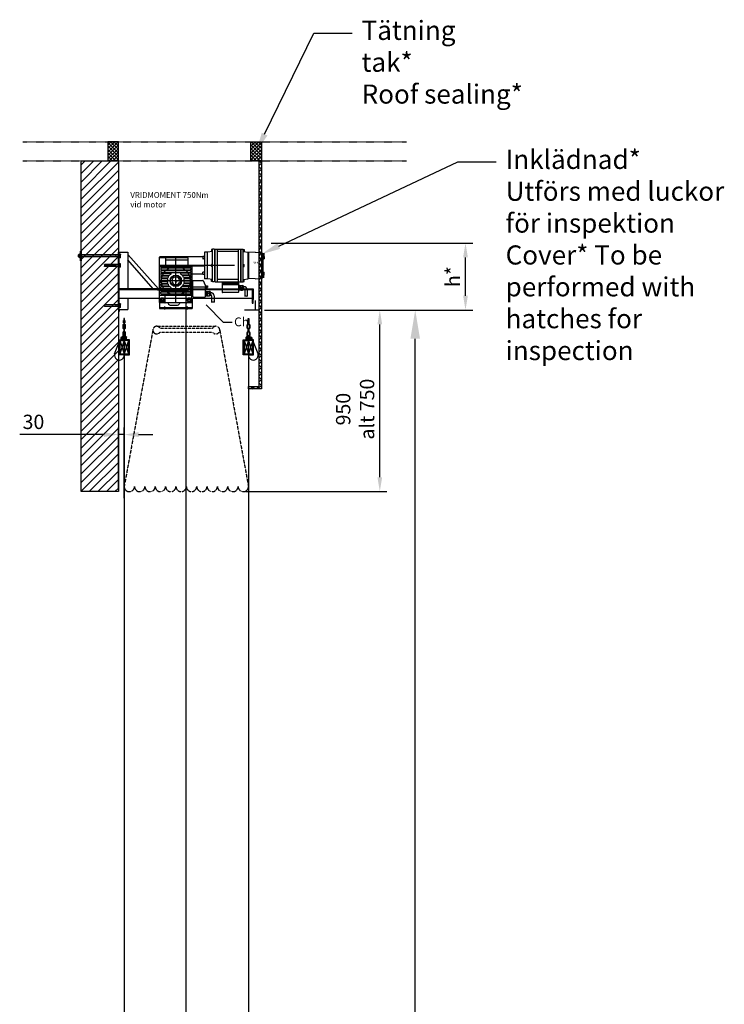
# Model space of a CAD drawing. Units: millimetres. Extents: x -2390 to 48721, y -3791 to 10470.
# Drawn here: x 33612 to 37296, y 4318 to 9469 of the extents above; entities that cross this region are included whole.
import ezdxf
from ezdxf import colors
from ezdxf.entities.mleader import LeaderData, LeaderLine
from ezdxf.math import Vec2, Vec3

# ---------------------------------------------------------------- set-up
doc = ezdxf.new("R2010")
doc.units = ezdxf.units.MM
for name, pattern in [('CENTER2', [28.575, 19.05, -3.175, 3.175, -3.175]), ('DASHDOT', [25.4, 12.7, -6.35, 0, -6.35]), ('DASHED', [19.05, 12.7, -6.35]), ('HIDDEN', [9.525, 6.35, -3.175]), ('HIDDEN2', [4.7625, 3.175, -1.5875])]:
    doc.linetypes.add(name, pattern=pattern)
doc.styles.add('ISO', font='iso.shx', dxfattribs={"bigfont": 'extfont.shx'})
doc.styles.get("Standard").update_dxf_attribs({"font": 'Arial.ttf'})
doc.dimstyles.new('ISO-25', dxfattribs={"dimtxt": 2.5, "dimasz": 2.5, "dimexe": 1.25, "dimexo": 0.625, "dimtad": 1, "dimtxsty": 'Standard', "dimcen": 2.5, "dimadec": 0, "dimazin": 0, "dimtfac": 1, "dimtmove": 0, "dimatfit": 3, "dimfxl": 1, "dimarcsym": 0})

# ---------------------------------------------------------------- blocks, each defined once
blk = doc.blocks.new('motor DMF750-500 sidan')
at = {"color": 5}
for p, q in [((185.9, 163), (185.9, 155)), ((191, 164), (186.9, 164)), ((191, -6), (191, 166)), ((202.5, 166), (191, 166)), ((202.5, 166), (202.5, -6)), ((202.5, 162), (205.5, 162)), ((202.5, 161.5), (205.5, 161.5)), ((202.5, 156.5), (205.5, 156.5)), ((202.5, 156), (205.5, 156)), ((205.5, -6), (205.5, 166)), ((205.5, 166), (339.5, 166)), ((218, -6), (218, 166)), ((327.5, -12.5), (327.5, 166)), ((339.5, -6), (339.5, 166)), ((341.5, 162), (339.5, 162)), ((341.5, 161.5), (339.5, 161.5)), ((341.5, 156.5), (339.5, 156.5)), ((341.5, 156), (339.5, 156)), ((341.5, -6), (341.5, 166)), ((341.5, 166), (353, 166)), ((353, -6), (353, 166)), ((353, 164), (357.1, 164)), ((358.1, 163), (358.1, 155)), ((-85, -114), (-85, 124)), ((142, 126), (-83, 126)), ((-83, 122), (61.5, 122)), ((-54, 120), (-54, 76.6)), ((-52, 110), (61.5, 110)), ((0, -116), (0, 126)), ((63.5, 120), (63.5, 76.6)), ((142, 126.2), (142, 115.2)), ((150, 127.2), (143, 127.2)), ((150, 114.2), (143, 114.2)), ((151, 150), (150, 149)), ((150, 149), (150, 11)), ((165, 150), (151, 150)), ((191, 152.5), (165, 150)), ((165, 10), (165, 150)), ((191, 154), (186.9, 154)), ((191, 153.5), (191, 152.5)), ((205.5, 153), (202.5, 153)), ((327.5, 153), (218, 153)), ((327.5, 153), (307, 153)), ((339.5, 153.5), (341.5, 153.5)), ((353, 154), (357.1, 154)), ((353, 153.5), (353, 152.5)), ((353, 152.5), (379, 150)), ((353, 152.5), (379, 150)), ((379, 10), (379, 150)), ((379, 145), (379.5, 145)), ((415, 149.1), (379.5, 148.5)), ((379.5, 148.5), (379.5, 11.5)), ((415, 149.1), (450, 146.1)), ((450.5, 145.5), (450, 146.1)), ((450.5, 14.5), (450.5, 145.5)), ((450.5, 144), (454, 144)), ((454.5, 143.5), (454, 144)), ((454.5, 144), (454.5, 16.5)), ((454.5, 127.2), (461.5, 127.2)), ((454.5, 114.2), (461.5, 114.2)), ((459.5, 144.2), (459.5, 130.5)), ((462.5, 126.2), (462.5, 115.2)), ((307, 80), (-85, 80)), ((-83, 74.6), (83, 74.6)), ((-79, 66), (-79, 60)), ((-79, 52), (-79, 46)), ((-77, 68), (77, 68)), ((-77, 58), (77, 58)), ((-77, 54), (77, 54)), ((65.5, 82), (148, 82)), ((65.5, 78), (148, 78)), ((79, 66), (79, 60)), ((79, 52), (79, 46)), ((85, 5), (85, 76)), ((185.9, 76), (185.9, 84)), ((191, 85), (186.9, 85)), ((191, 75), (186.9, 75)), ((202.5, 83), (205.5, 83)), ((202.5, 82.5), (205.5, 82.5)), ((202.5, 77.5), (205.5, 77.5)), ((202.5, 77), (205.5, 77)), ((341.5, 83), (339.5, 83)), ((341.5, 82.5), (339.5, 82.5)), ((341.5, 77.5), (339.5, 77.5)), ((341.5, 77), (339.5, 77)), ((353, 85), (357.1, 85)), ((353, 75), (357.1, 75)), ((358.1, 76), (358.1, 84)), ((84, 0), (-85, 0)), ((85, 0), (-85, 0)), ((-79, 38), (-79, 32)), ((-79, 24), (-79, 18)), ((-79, 10), (-79, 4)), ((-77, 44), (77, 44)), ((-77, 40), (-25.9, 40)), ((-77, 30), (-33, 30)), ((-77, 26), (-39.2, 26)), ((-77, 16), (-42.3, 16)), ((-77, 12), (-44.9, 12)), ((-77, 2), (-45.8, 2)), ((23.3, 6), (19.1, 6)), ((23.3, -6), (23.3, 6)), ((77, 40), (25.9, 40)), ((77, 30), (33, 30)), ((77, 26), (39.2, 26)), ((77, 16), (42.3, 16)), ((77, 12), (44.9, 12)), ((77, 2), (45.8, 2)), ((79, 38), (79, 32)), ((79, 24), (79, 18)), ((79, 10), (79, 4)), ((84, -115.7), (84, 5)), ((84, 5), (85, 5)), ((84, 2), (140.7, 2)), ((142, 34), (87, 34)), ((89, -82), (89, 2)), ((142, 33.8), (142, 44.8)), ((142.6, 0.8), (154, -23.7)), ((150, 45.8), (143, 45.8)), ((150, 32.8), (143, 32.8)), ((151, 10), (150, 11)), ((165, 10), (151, 10)), ((191, 7.5), (165, 10)), ((185.9, -3), (185.9, 5)), ((191, 6), (186.9, 6)), ((205.5, 7), (202.5, 7)), ((202.5, 4), (205.5, 4)), ((202.5, 3.5), (205.5, 3.5)), ((327.5, 7), (218, 7)), ((339.5, 6.5), (341.5, 6.5)), ((341.5, 4), (339.5, 4)), ((341.5, 3.5), (339.5, 3.5)), ((353, 7.5), (379, 10)), ((353, 6), (357.1, 6)), ((358.1, -3), (358.1, 5)), ((379, 15), (379.5, 15)), ((415, 10.9), (379.5, 11.5)), ((415, 10.9), (450, 13.9)), ((450.5, 14.5), (450, 13.9)), ((450.5, 16), (454, 16)), ((454.5, 16.5), (454, 16)), ((454.5, 45.8), (461.5, 45.8)), ((454.5, 32.8), (461.5, 32.8)), ((459.5, 15.8), (459.5, 29.5)), ((462.5, 33.8), (462.5, 44.8)), ((-79, -10), (-79, -4)), ((-79, -24), (-79, -18)), ((-79, -38), (-79, -32)), ((-79, -52), (-79, -46)), ((-77, -2), (-45.8, -2)), ((-77, -12), (-44.9, -12)), ((-77, -16), (-42.3, -16)), ((-77, -26), (-39.2, -26)), ((-77, -30), (-33, -30)), ((-77, -40), (-25.9, -40)), ((-77, -44), (77, -44)), ((23.3, -6), (19.1, -6)), ((77, -40), (25.9, -40)), ((77, -30), (33, -30)), ((77, -26), (39.2, -26)), ((77, -16), (42.3, -16)), ((77, -12), (44.9, -12)), ((77, -2), (45.8, -2)), ((79, -10), (79, -4)), ((79, -24), (79, -18)), ((79, -38), (79, -32)), ((79, -52), (79, -46)), ((84, -31), (166, -31)), ((154, -23.7), (154, -27)), ((154, -27), (166, -27)), ((154, -35), (166, -35)), ((154, -35), (154, -84)), ((166, -27), (166, -35)), ((191, -4), (186.9, -4)), ((202.5, -6), (191, -6)), ((202.5, -1.5), (205.5, -1.5)), ((202.5, -2), (205.5, -2)), ((205.5, -6), (218, -6)), ((218, -6), (339.5, -6)), ((242.5, -6), (242.5, -60)), ((327.5, -12.5), (242.5, -12.5)), ((327.5, -19), (242.5, -19)), ((327.5, -21), (242.5, -21)), ((327.5, -12.5), (327.5, -60)), ((327.5, -22.8), (332.5, -22.8)), ((327.5, -30.3), (332.5, -30.3)), ((327.5, -42.3), (332.5, -42.3)), ((327.5, -49.8), (332.5, -49.8)), ((332.5, -22.8), (332.5, -49.8)), ((332.5, -26.3), (337.5, -26.3)), ((332.5, -26.8), (337.5, -26.8)), ((332.5, -45.8), (337.5, -45.8)), ((332.5, -46.3), (337.5, -46.3)), ((337.5, -24.3), (337.5, -48.3)), ((337.5, -24.3), (349.5, -24.3)), ((347.5, -36.3), (337.5, -36.3)), ((337.5, -48.3), (349.5, -48.3)), ((341.5, -1.5), (339.5, -1.5)), ((341.5, -2), (339.5, -2)), ((341.5, -6), (353, -6)), ((347.5, -24.3), (347.5, -48.3)), ((353, -4), (357.1, -4)), ((354.5, -29.3), (354.5, -43.3)), ((354.5, -30), (355.5, -30)), ((354.5, -42.5), (355.5, -42.5)), ((361, -48), (361, -80.3)), ((373.5, -48), (373.5, -80.3)), ((-86, -97), (-86, -115)), ((83, -76.6), (-83, -76.6)), ((-81, -100), (-59, -100)), ((-79, -66), (-79, -60)), ((-77, -54), (77, -54)), ((-77, -58), (77, -58)), ((-77, -68), (77, -68)), ((-55, -114), (-55, -78.6)), ((55, -114), (55, -78.6)), ((81, -100), (59, -100)), ((79, -66), (79, -60)), ((84, -68), (89, -68)), ((86, -97), (86, -145)), ((93, -86), (152, -86)), ((154, -53.7), (159, -53.7)), ((154, -61.2), (159, -61.2)), ((154, -73.2), (159, -73.2)), ((154, -80.7), (159, -80.7)), ((159, -53.7), (159, -80.7)), ((159, -57.2), (164, -57.2)), ((159, -57.7), (164, -57.7)), ((159, -76.7), (164, -76.7)), ((159, -77.2), (164, -77.2)), ((164, -55.2), (164, -79.2)), ((164, -55.2), (176, -55.2)), ((174, -67.2), (164, -67.2)), ((164, -79.2), (176, -79.2)), ((174, -55.2), (174, -79.2)), ((181, -60.2), (181, -74.2)), ((181, -60.9), (182, -60.9)), ((181, -73.4), (182, -73.4)), ((187.5, -78.9), (187.5, -111.2)), ((200, -78.9), (200, -111.2)), ((325.5, -62), (244.5, -62)), ((-86, -140), (86, -140)), ((-86, -145), (86, -145)), ((83, -116), (-83, -116)), ((-41.5, -116), (-37.4, -123)), ((-28.8, -128), (8.8, -128)), ((21.5, -116), (17.4, -123))]:
    blk.add_line(p, q, dxfattribs=at)
at = {"color": 5, "ltscale": 10}
blk.add_line((-86, -106), (-86, -145), dxfattribs=at)
at = {"color": 5, "linetype": 'HIDDEN', "ltscale": 10}
for p, q in [((-66, -145), (-66, -140)), ((-54, -145), (-54, -140)), ((54, -145), (54, -140)), ((66, -145), (66, -140))]:
    blk.add_line(p, q, dxfattribs=at)
at = {"color": 5, "linetype": 'CENTER2', "ltscale": 10}
for p, q in [((-60, -135), (-60, -145)), ((-60, -135), (-60, -150)), ((60, -135), (60, -150))]:
    blk.add_line(p, q, dxfattribs=at)
at = {"color": 5}
for points in [[(361, -80.3), (364.2, -78.7), (367.7, -79.9), (370, -78.3), (373.5, -80.3)], [(187.5, -111.2), (190.7, -109.6), (194.2, -110.8), (196.5, -109.3), (200, -111.2)]]:
    blk.add_lwpolyline(points, dxfattribs=at)
for centre, radius in [((0, 0), 30), ((0, 0), 30), ((0, 0), 27.5), ((-70, -100), 11), ((-70, -100), 8.5), ((-70, -100), 8.25), ((70, -100), 11), ((70, -100), 8.5), ((70, -100), 8.25)]:
    blk.add_circle(centre, radius, dxfattribs=at)
for centre, radius, start, end in [((186.9, 163), 1, 90, 180), ((186.9, 155), 1, 180, 270), ((357.1, 163), 1, 0, 90), ((357.1, 155), 1, 270, 0), ((-83, 124), 2, 90, 180), ((-83, 124), 2, 180, 270), ((-52, 120), 2, 90, 180), ((-52, 112), 2, 180, 270), ((61.5, 120), 2, 0, 90), ((61.5, 112), 2, 270, 0), ((143, 126.2), 1, 90, 180), ((143, 115.2), 1, 180, 270), ((461.5, 130.5), 2, 180, 270), ((461.5, 126.2), 1, 0, 90), ((461.5, 115.2), 1, 270, 0), ((-83, 72.6), 2, 90, 180), ((-77, 66), 2, 90, 180), ((-77, 60), 2, 180, 270), ((-77, 52), 2, 90, 180), ((-52, 76.6), 2, 180, 270), ((61.5, 76.6), 2, 270, 0), ((65.5, 80), 2, 90, 270), ((65.5, 80), 2, 0, 0), ((77, 66), 2, 0, 90), ((77, 60), 2, 270, 0), ((77, 52), 2, 0, 90), ((83, 72.6), 2, 0, 0), ((83, 72.6), 2, 0, 90), ((87, 76), 2, 90, 180), ((148, 84), 2, 270, 0), ((148, 76), 2, 0, 90), ((186.9, 84), 1, 90, 180), ((186.9, 76), 1, 180, 270), ((357.1, 84), 1, 0, 90), ((357.1, 76), 1, 270, 0), ((-77, 46), 2, 180, 270), ((-77, 38), 2, 90, 180), ((-77, 32), 2, 180, 270), ((-77, 24), 2, 90, 180), ((-77, 18), 2, 180, 270), ((-77, 10), 2, 90, 180), ((-77, 4), 2, 180, 270), ((-45.8, 4), 2, 270, 355.0115), ((-44.9, 10), 2, 347.4441, 90), ((0, 0), 44, 167.4441, 175.0115), ((-42.3, 18), 2, 270, 336.9643), ((0, 0), 44, 148.551, 156.9643), ((-39.2, 24), 2, 328.551, 90), ((-33, 32), 2, 270, 315.9208), ((-33, 32), 2, 270, 315.9208), ((0, 0), 44, 124.3012, 135.9208), ((-25.9, 38), 2, 304.3012, 90), ((0, 0), 20, 17.4576, 342.5424), ((25.9, 38), 2, 90, 235.6988), ((0, 0), 44, 44.0792, 55.6988), ((33, 32), 2, 224.0792, 270), ((33, 32), 2, 224.0792, 270), ((39.2, 24), 2, 90, 211.449), ((0, 0), 44, 23.0357, 31.449), ((42.3, 18), 2, 203.0357, 270), ((44.9, 10), 2, 90, 192.5559), ((0, 0), 44, 4.9885, 12.5559), ((45.8, 4), 2, 184.9885, 270), ((77, 46), 2, 270, 0), ((77, 38), 2, 0, 90), ((77, 32), 2, 270, 0), ((77, 24), 2, 0, 90), ((77, 18), 2, 270, 0), ((77, 10), 2, 0, 90), ((77, 4), 2, 270, 0), ((87, 32), 2, 90, 180), ((140.7, 0), 2, 25, 90), ((143, 44.8), 1, 90, 180), ((143, 33.8), 1, 180, 270), ((186.9, 5), 1, 90, 180), ((357.1, 5), 1, 0, 90), ((461.5, 29.5), 2, 90, 180), ((461.5, 44.8), 1, 0, 90), ((461.5, 33.8), 1, 270, 0), ((-77, -4), 2, 90, 180), ((-77, -10), 2, 180, 270), ((-77, -18), 2, 90, 180), ((-77, -24), 2, 180, 270), ((-77, -32), 2, 90, 180), ((-77, -38), 2, 180, 270), ((-77, -46), 2, 90, 180), ((-45.8, -4), 2, 4.9885, 90), ((-44.9, -10), 2, 270, 12.5559), ((0, 0), 44, 184.9885, 192.5559), ((-42.3, -18), 2, 23.0357, 90), ((0, 0), 44, 203.0357, 211.449), ((-39.2, -24), 2, 270, 31.449), ((-33, -32), 2, 44.0792, 90), ((-33, -32), 2, 44.0792, 90), ((0, 0), 44, 224.0792, 235.6988), ((-25.9, -38), 2, 270, 55.6988), ((25.9, -38), 2, 124.3012, 270), ((0, 0), 44, 304.3012, 315.9208), ((33, -32), 2, 90, 135.9208), ((33, -32), 2, 90, 135.9208), ((39.2, -24), 2, 148.551, 270), ((0, 0), 44, 328.551, 336.9643), ((42.3, -18), 2, 90, 156.9643), ((0, 0), 44, 347.4441, 355.0115), ((44.9, -10), 2, 167.4441, 270), ((45.8, -4), 2, 90, 175.0115), ((77, -4), 2, 0, 90), ((77, -10), 2, 270, 0), ((77, -18), 2, 0, 90), ((77, -24), 2, 270, 0), ((77, -32), 2, 0, 90), ((77, -38), 2, 270, 0), ((77, -46), 2, 0, 90), ((186.9, -3), 1, 180, 270), ((349.5, -29.3), 5, 0, 90), ((349.5, -43.3), 5, 270, 0), ((355.5, -48), 18, 0, 90), ((355.5, -48), 5.5, 0, 90), ((357.1, -3), 1, 270, 0), ((-76, -97), 10, 154.1581, 180), ((-83, -74.6), 2, 180, 270), ((-77, -52), 2, 180, 270), ((-77, -60), 2, 90, 180), ((-77, -66), 2, 180, 270), ((-53, -78.6), 2, 90, 180), ((53, -78.6), 2, 0, 90), ((77, -52), 2, 270, 0), ((77, -60), 2, 0, 90), ((77, -66), 2, 270, 0), ((83, -74.6), 2, 270, 300), ((76, -97), 10, 0, 36.8699), ((93, -82), 4, 180, 270), ((152, -84), 2, 270, 0), ((176, -60.2), 5, 0, 90), ((176, -74.2), 5, 270, 0), ((182, -78.9), 18, 0, 90), ((182, -78.9), 5.5, 0, 90), ((244.5, -60), 2, 180, 270), ((325.5, -60), 2, 270, 0), ((-83, -114), 2, 180, 270), ((-57, -114), 2, 270, 0), ((-28.8, -118), 10, 210, 270), ((8.8, -118), 10, 270, 330), ((57, -114), 2, 180, 270), ((83, -114), 2, 270, 300)]:
    blk.add_arc(centre, radius, start, end, dxfattribs=at)
blk.add_text('NHK', height=10, dxfattribs=at).set_placement((403.2, 90))
blk = doc.blocks.new('*D57')
at = {"color": 0, "lineweight": -2, "transparency": 16777216}
for p, q in [((34127.5, 7018.8), (34127.5, 7335.9)), ((34158, 6966.1), (34158, 7335.9)), ((34052.5, 7298.4), (33611.6, 7298.4)), ((34158, 7298.4), (34127.5, 7298.4)), ((34233, 7298.4), (34308, 7298.4))]:
    blk.add_line(p, q, dxfattribs=at)
at = {"color": 0, "transparency": 16777216}
for points in [[(34052.5, 7310.9), (34052.5, 7285.9), (34127.5, 7298.4)], [(34233, 7310.9), (34233, 7285.9), (34158, 7298.4)]]:
    blk.add_solid(points, dxfattribs=at)
at = {"layer": 'Defpoints', "color": 0, "transparency": 16777216}
for p in [(34127.5, 7298.4), (34127.5, 7000), (34158, 6947.4)]:
    blk.add_point(p, dxfattribs=at)
at = {"color": 0, "transparency": 16777216, "insert": (33683.6, 7355.2), "char_height": 75, "attachment_point": 5}
blk.add_mtext('30', dxfattribs=at)
blk = doc.blocks.new('*D54')
at = {"color": 0, "lineweight": -2, "ltscale": 10, "transparency": 16777216}
for p, q in [((34926.8, 8300), (35980.4, 8300)), ((35942.9, 8025), (35942.9, 8225)), ((34911.8, 7950), (35980.4, 7950))]:
    blk.add_line(p, q, dxfattribs=at)
at = {"color": 0, "ltscale": 10, "transparency": 16777216}
for points in [[(35930.4, 8225), (35955.4, 8225), (35942.9, 8300)], [(35930.4, 8025), (35955.4, 8025), (35942.9, 7950)]]:
    blk.add_solid(points, dxfattribs=at)
at = {"layer": 'Defpoints', "color": 0, "ltscale": 10, "transparency": 16777216}
for p in [(34908, 8300), (35942.9, 8300), (34893, 7950)]:
    blk.add_point(p, dxfattribs=at)
at = {"color": 0, "ltscale": 10, "transparency": 16777216, "insert": (35886.6, 8125), "char_height": 75, "attachment_point": 5, "rotation": 90}
blk.add_mtext('h*', dxfattribs=at)
blk = doc.blocks.new('*D55')
at = {"color": 0, "lineweight": -2, "ltscale": 10, "transparency": 16777216}
for p, q in [((34911.8, 7950), (35532.3, 7950)), ((35494.8, 7075), (35494.8, 7875)), ((34797.3, 7000), (35532.3, 7000))]:
    blk.add_line(p, q, dxfattribs=at)
at = {"color": 0, "ltscale": 10, "transparency": 16777216}
for points in [[(35482.3, 7875), (35507.3, 7875), (35494.8, 7950)], [(35482.3, 7075), (35507.3, 7075), (35494.8, 7000)]]:
    blk.add_solid(points, dxfattribs=at)
at = {"layer": 'Defpoints', "color": 0, "ltscale": 10, "transparency": 16777216}
for p in [(34893, 7950), (35494.8, 7950), (34778.5, 7000)]:
    blk.add_point(p, dxfattribs=at)
at = {"color": 0, "ltscale": 10, "transparency": 16777216, "insert": (35375.5, 7431.6), "char_height": 75, "attachment_point": 5, "rotation": 90}
blk.add_mtext('950 \\Palt 750', dxfattribs=at)
blk = doc.blocks.new('*D56')
at = {"color": 0, "lineweight": -2, "transparency": 16777216}
for p, q in [((34895.5, 7950), (35755.1, 7950)), ((35680.1, 150), (35680.1, 7800)), ((34945.5, 0), (35755.1, 0))]:
    blk.add_line(p, q, dxfattribs=at)
at = {"color": 0, "transparency": 16777216}
for points in [[(35655.1, 7800), (35705.1, 7800), (35680.1, 7950)], [(35655.1, 150), (35705.1, 150), (35680.1, 0)]]:
    blk.add_solid(points, dxfattribs=at)
at = {"layer": 'Defpoints', "color": 0, "transparency": 16777216}
for p in [(34858, 7950), (35680.1, 7950), (34908, 0)]:
    blk.add_point(p, dxfattribs=at)
at = {"color": 10, "transparency": 16777216, "insert": (35567.6, 3612.2), "char_height": 150, "attachment_point": 5, "rotation": 90}
blk.add_mtext('H*', dxfattribs=at)

msp = doc.modelspace()

# ---------------------------------------------------------------- hatches: boundary and pattern name
h = msp.add_hatch()
h.set_pattern_fill('ANSI37', color=150, scale=4)
h.set_pattern_definition([(45, (34465.576, 6565.122), (-8.980256, 8.980256), []), (135, (34465.576, 6565.122), (-8.980256, -8.980256), [])])
h.paths.add_polyline_path([(34072.516, 8730.085), (34127.515, 8730.085), (34127.515, 8830.085), (34072.516, 8830.085)])
h = msp.add_hatch()
h.set_pattern_fill('ANSI37', color=150, scale=4)
h.set_pattern_definition([(45, (34483.015, 6565.122), (-8.980256, 8.980256), []), (135, (34483.015, 6565.122), (-8.980256, -8.980256), [])])
h.paths.add_polyline_path([(34876.076, 8730.085), (34821.076, 8730.085), (34821.076, 8830.085), (34876.076, 8830.085)])
h = msp.add_hatch()
h.set_pattern_fill('ANSI31', color=6, scale=10)
h.set_pattern_definition([(45, (34483.015, 6565.122), (-22.45064, 22.45064), [])])
h.paths.add_polyline_path([(34127.515, 7000), (33932.515, 7000), (33932.515, 8730.085), (34127.515, 8730.085)])
h = msp.add_hatch()
h.set_pattern_fill('ANSI37', color=150, scale=7)
h.set_pattern_definition([(45, (34483.015, 6565.122), (-15.71545, 15.71545), []), (135, (34483.015, 6565.122), (-15.71545, -15.71545), [])])
h.paths.add_polyline_path([(34863.076, 8730.085), (34876.076, 8730.085), (34876.076, 7537), (34808.015, 7537), (34808.015, 7550), (34863.076, 7550)])

# ---------------------------------------------------------------- linework, layer by layer
at = {"color": 5, "ltscale": 10}
for p, q in [((34127.515, 7953), (34127.515, 8253)), ((34127.515, 8253), (34177.515, 8253)), ((34127.515, 8253), (34127.515, 8233)), ((34132.515, 7943), (34132.515, 8253)), ((34177.515, 8253), (34177.515, 8063)), ((34337.575, 8061), (34177.515, 8241.284)), ((34122.515, 8233), (34137.515, 8233)), ((34127.515, 8237.5), (34132.515, 8237.5)), ((34127.515, 8227.5), (34132.515, 8227.5)), ((34309.249, 8061), (34177.515, 8213)), ((34122.515, 8183), (34137.515, 8183)), ((34127.515, 8188.5), (34132.515, 8188.5)), ((34127.515, 8177.5), (34132.515, 8177.5)), ((34177.515, 8061), (34352.515, 8061)), ((34177.515, 8061), (34365.015, 8061)), ((34177.515, 8012), (34177.515, 7953)), ((34122.515, 7973), (34137.515, 7973)), ((34127.515, 7978.5), (34132.515, 7978.5)), ((34127.515, 7967.5), (34132.515, 7967.5)), ((34127.515, 7953), (34177.515, 7953)), ((34132.515, 7953), (34132.515, 7943)), ((34793.432, 6999.891), (35081.897, 6999.891))]:
    msp.add_line(p, q, dxfattribs=at)
at = {"color": 5}
for p, q in [((34427.515, 8103), (34417.515, 8103)), ((34427.515, 8103), (34427.515, 8113)), ((34427.515, 8103), (34437.515, 8103)), ((34427.515, 8103), (34427.515, 8093)), ((34832.515, 8056), (34132.515, 8056)), ((34153.015, 8061), (34153.015, 8056)), ((34157.515, 8061), (34157.515, 8056)), ((34162.015, 8061), (34162.015, 8056)), ((34332.515, 8061), (34340.015, 8061)), ((34332.515, 8061), (34495.015, 8061)), ((34332.515, 8061), (34487.515, 8061)), ((34332.515, 8056), (34495.015, 8056)), ((34332.515, 8056), (34340.015, 8056)), ((34483.015, 349.48), (34483.015, 8044.999)), ((34803.015, 8061), (34803.015, 8056)), ((34807.515, 8061), (34807.515, 8056)), ((34812.015, 8061), (34812.015, 8056)), ((34827.515, 8056), (34827.515, 7986)), ((34832.515, 8061), (34832.515, 8011)), ((34832.515, 8056), (34832.515, 8005)), ((34832.515, 7986), (34832.515, 8056)), ((34832.515, 8010), (34132.515, 8010)), ((34832.515, 8025.5), (34827.515, 8025.5)), ((34832.515, 8021), (34827.515, 8021)), ((34832.515, 8016.5), (34827.515, 8016.5)), ((34827.515, 7986), (34832.515, 7986)), ((34845.515, 7950), (34845.515, 8000)), ((34586.457, 7976.973), (34678.156, 7884.403)), ((34892.515, 7950), (35119.397, 7950)), ((34722.591, 7884.403), (34678.156, 7884.403)), ((34107.69, 7720), (34136.039, 7789.926)), ((34136.015, 7790), (34158.015, 7720)), ((34158.015, 7790), (34136.015, 7720)), ((34158.015, 7790), (34180.015, 7720)), ((34180.015, 7790), (34158.015, 7720)), ((34786.015, 7790), (34808.015, 7720)), ((34808.015, 7790), (34786.015, 7720)), ((34808.015, 7790), (34830.015, 7720)), ((34830.015, 7790), (34808.015, 7720)), ((34858.34, 7720), (34829.992, 7789.926)), ((34158.015, 7719.999), (34158.015, 349.48)), ((34808.015, 7719.999), (34808.015, 349.48)), ((34808.015, 7719.999), (34808.015, 349.48))]:
    msp.add_line(p, q, dxfattribs=at)
at = {"color": 5, "linetype": 'HIDDEN2'}
for p, q in [((34482.515, 8061), (34132.515, 8061)), ((34362.515, 8061), (34362.515, 8056)), ((34367.515, 8061), (34367.515, 8056)), ((34372.515, 8061), (34372.515, 8056)), ((34482.515, 8061), (34482.515, 8056)), ((34482.515, 8061), (34832.515, 8061)), ((34487.515, 8061), (34487.515, 8056)), ((34492.515, 8061), (34492.515, 8056))]:
    msp.add_line(p, q, dxfattribs=at)
at = {"color": 5, "linetype": 'DASHED', "ltscale": 0.1}
for p, q in [((34308.01, 7845), (34158.015, 7026.975)), ((34328.01, 7865), (34638.021, 7865)), ((34345.046, 7834.523), (34620.985, 7834.523)), ((34345.597, 7854.523), (34620.434, 7854.523)), ((34658.021, 7845), (34808.015, 7026.975))]:
    msp.add_line(p, q, dxfattribs=at)
at = {"color": 5, "linetype": 'DASHDOT', "ltscale": 0.1}
for points in [[(33628.73, 8830.085), (35634.167, 8830.085)], [(33628.73, 8730.085), (35634.167, 8730.085)]]:
    msp.add_lwpolyline(points, dxfattribs=at)
at = {"color": 5}
for points in [[(34072.516, 8730.085), (34127.515, 8730.085), (34127.515, 8830.085), (34072.516, 8830.085)], [(34876.076, 8730.085), (34821.076, 8730.085), (34821.076, 8830.085), (34876.076, 8830.085)], [(34127.515, 7000), (33932.515, 7000), (33932.515, 8730.085), (34127.515, 8730.085)], [(34863.076, 8730.085), (34876.076, 8730.085), (34876.076, 7537), (34808.015, 7537), (34808.015, 7550), (34863.076, 7550)], [(33932.515, 8208), (33929.515, 8208), (33929.515, 8258), (33932.515, 8258)]]:
    msp.add_lwpolyline(points, close=True, dxfattribs=at)
for points in [[(33924.715, 8242.319), (33921.807, 8239.879)], [(33928.799, 8242.319), (33924.715, 8242.319)], [(33928.799, 8242.319), (33929.515, 8241.079)], [(34138.199, 8242.24), (34133.115, 8242.24)], [(34133.115, 8242.24), (34133.115, 8240.315)], [(34138.199, 8242.24), (34138.915, 8241)], [(33917.462, 8237.08), (33918.382, 8238)], [(34113.515, 8237.08), (33917.462, 8237.08)], [(33917.462, 8237.08), (33917.462, 8228.92)], [(34113.515, 8228.92), (33917.462, 8228.92)], [(33918.382, 8228), (33917.462, 8228.92)], [(34113.515, 8238), (33918.382, 8238)], [(33918.382, 8238), (33918.382, 8228)], [(34113.515, 8228), (33918.382, 8228)], [(33920.515, 8226.279), (33920.515, 8239.879)], [(33921.807, 8239.879), (33920.515, 8239.879)], [(33921.807, 8226.279), (33920.515, 8226.279)], [(33921.807, 8226.279), (33921.807, 8239.879)], [(33924.715, 8223.839), (33921.807, 8226.279)], [(33928.799, 8237.699), (33924.715, 8237.699)], [(33928.799, 8228.459), (33924.715, 8228.459)], [(33928.799, 8223.839), (33924.715, 8223.839)], [(33928.799, 8223.839), (33929.515, 8225.079)], [(33929.515, 8225.079), (33929.515, 8241.079)], [(34113.515, 8238), (34113.515, 8228)], [(34113.515, 8237.08), (34114.435, 8238)], [(34113.515, 8238), (34114.435, 8238)], [(34113.515, 8228.92), (34114.435, 8228)], [(34113.515, 8228), (34114.435, 8228)], [(34132.515, 8238), (34114.435, 8238)], [(34132.515, 8228), (34114.435, 8228)], [(34132.515, 8238), (34132.515, 8240.315)], [(34133.115, 8240.315), (34132.515, 8240.315)], [(34132.515, 8228), (34132.515, 8238)], [(34132.515, 8225.685), (34132.515, 8228)], [(34133.115, 8225.685), (34132.515, 8225.685)], [(34132.515, 8188), (34132.515, 8190.315)], [(34133.115, 8190.315), (34132.515, 8190.315)], [(34133.115, 8240.315), (34133.115, 8225.685)], [(34138.199, 8237.621), (34133.115, 8237.621)], [(34138.199, 8228.379), (34133.115, 8228.379)], [(34133.115, 8225.685), (34133.115, 8223.76)], [(34138.199, 8223.76), (34133.115, 8223.76)], [(34138.199, 8192.24), (34133.115, 8192.24)], [(34133.115, 8192.24), (34133.115, 8190.315)], [(34133.115, 8190.315), (34133.115, 8175.685)], [(34138.199, 8223.76), (34138.915, 8225)], [(34138.199, 8192.24), (34138.915, 8191)], [(34138.915, 8225), (34138.915, 8241)], [(34138.915, 8175), (34138.915, 8191)], [(34054.622, 8187.08), (34055.542, 8188)], [(34113.515, 8187.08), (34054.622, 8187.08)], [(34054.622, 8187.08), (34054.622, 8178.92)], [(34113.515, 8178.92), (34054.622, 8178.92)], [(34055.542, 8178), (34054.622, 8178.92)], [(34113.515, 8188), (34055.542, 8188)], [(34055.542, 8188), (34055.542, 8178)], [(34113.515, 8178), (34055.542, 8178)], [(34113.515, 8188), (34113.515, 8178)], [(34113.515, 8187.08), (34114.435, 8188)], [(34113.515, 8188), (34114.435, 8188)], [(34113.515, 8178.92), (34114.435, 8178)], [(34113.515, 8178), (34114.435, 8178)], [(34132.515, 8188), (34114.435, 8188)], [(34132.515, 8178), (34114.435, 8178)], [(34132.515, 8178), (34132.515, 8188)], [(34132.515, 8175.685), (34132.515, 8178)], [(34133.115, 8175.685), (34132.515, 8175.685)], [(34138.199, 8187.621), (34133.115, 8187.621)], [(34138.199, 8178.379), (34133.115, 8178.379)], [(34133.115, 8175.685), (34133.115, 8173.76)], [(34138.199, 8173.76), (34133.115, 8173.76)], [(34138.199, 8173.76), (34138.915, 8175)], [(34054.622, 7977.08), (34055.542, 7978)], [(34113.515, 7977.08), (34054.622, 7977.08)], [(34054.622, 7977.08), (34054.622, 7968.92)], [(34113.515, 7968.92), (34054.622, 7968.92)], [(34055.542, 7968), (34054.622, 7968.92)], [(34113.515, 7978), (34055.542, 7978)], [(34055.542, 7978), (34055.542, 7968)], [(34113.515, 7968), (34055.542, 7968)], [(34113.515, 7978), (34113.515, 7968)], [(34113.515, 7977.08), (34114.435, 7978)], [(34113.515, 7978), (34114.435, 7978)], [(34113.515, 7968.92), (34114.435, 7968)], [(34113.515, 7968), (34114.435, 7968)], [(34132.515, 7978), (34114.435, 7978)], [(34132.515, 7968), (34114.435, 7968)], [(34132.515, 7978), (34132.515, 7980.315)], [(34133.115, 7980.315), (34132.515, 7980.315)], [(34132.515, 7968), (34132.515, 7978)], [(34132.515, 7965.685), (34132.515, 7968)], [(34133.115, 7965.685), (34132.515, 7965.685)], [(34138.199, 7982.24), (34133.115, 7982.24)], [(34133.115, 7982.24), (34133.115, 7980.315)], [(34133.115, 7980.315), (34133.115, 7965.685)], [(34138.199, 7977.621), (34133.115, 7977.621)], [(34138.199, 7968.379), (34133.115, 7968.379)], [(34133.115, 7965.685), (34133.115, 7963.76)], [(34138.199, 7963.76), (34133.115, 7963.76)], [(34138.199, 7982.24), (34138.915, 7981)], [(34138.199, 7963.76), (34138.915, 7965)], [(34138.915, 7965), (34138.915, 7981)], [(34858.015, 7950), (34788.015, 7950)]]:
    msp.add_lwpolyline(points, dxfattribs=at)
for points in [[(34156.718, 7883.853), (34154.793, 7883.853), (34154.793, 7894.963), (34161.273, 7894.963), (34161.273, 7883.853)], [(34809.312, 7883.853), (34811.237, 7883.853), (34811.237, 7894.963), (34804.757, 7894.963), (34804.757, 7883.853)], [(34136.015, 7790), (34136.015, 7720), (34158.015, 7720), (34158.015, 7790)], [(34158.015, 7790), (34158.015, 7720), (34180.015, 7720), (34180.015, 7790)], [(34786.015, 7790), (34786.015, 7720), (34808.015, 7720), (34808.015, 7790)], [(34808.015, 7790), (34808.015, 7720), (34830.015, 7720), (34830.015, 7790)]]:
    msp.add_lwpolyline(points, close=True)
at = {"color": 0, "ltscale": 10}
for points in [[(34160.042, 7894.963), (34160.042, 7903.878, 0.41421356), (34159.042, 7904.878), (34157.015, 7904.878, 0.41421356), (34156.015, 7903.878), (34156.015, 7894.963)], [(34156.015, 7883.853), (34156.015, 7873.168, 0.41421356), (34157.015, 7872.168), (34159.042, 7872.168, 0.41421356), (34160.042, 7873.168), (34160.042, 7883.853)], [(34805.989, 7894.963), (34805.989, 7903.878, -0.41421356), (34806.989, 7904.878), (34809.015, 7904.878, -0.41421356), (34810.015, 7903.878), (34810.015, 7894.963)], [(34810.015, 7883.853), (34810.015, 7873.168, -0.41421356), (34809.015, 7872.168), (34806.989, 7872.168, -0.41421356), (34805.989, 7873.168), (34805.989, 7883.853)], [(34156.015, 7875.74), (34155.789, 7875.74, 0.41421356), (34151.789, 7871.74), (34151.789, 7855.922, 0.41421356), (34155.789, 7851.922), (34156.015, 7851.922)], [(34156.015, 7837.123), (34155.789, 7837.123, 0.41421356), (34151.789, 7833.123), (34151.789, 7817.304, 0.41421356), (34155.789, 7813.304), (34156.015, 7813.304)], [(34156.015, 7873.74), (34155.789, 7873.74, 0.41421356), (34153.789, 7871.74), (34153.789, 7855.922, 0.41421356), (34155.789, 7853.922), (34156.015, 7853.922)], [(34156.015, 7835.123), (34155.789, 7835.123, 0.41421356), (34153.789, 7833.123), (34153.789, 7817.304, 0.41421356), (34155.789, 7815.304), (34156.015, 7815.304)], [(34160.042, 7851.922), (34160.811, 7851.922, 0.41421356), (34164.811, 7855.922), (34164.811, 7871.74, 0.41421356), (34160.811, 7875.74), (34160.042, 7875.74)], [(34160.042, 7853.922), (34160.811, 7853.922, 0.41421356), (34162.811, 7855.922), (34162.811, 7871.74, 0.41421356), (34160.811, 7873.74), (34160.042, 7873.74)], [(34160.042, 7813.304), (34160.811, 7813.304, 0.41421356), (34164.811, 7817.304), (34164.811, 7833.123, 0.41421356), (34160.811, 7837.123), (34160.042, 7837.123)], [(34160.042, 7815.304), (34160.811, 7815.304, 0.41421356), (34162.811, 7817.304), (34162.811, 7833.123, 0.41421356), (34160.811, 7835.123), (34160.042, 7835.123)], [(34805.989, 7851.922), (34805.219, 7851.922, -0.41421356), (34801.219, 7855.922), (34801.219, 7871.74, -0.41421356), (34805.219, 7875.74), (34805.989, 7875.74)], [(34805.989, 7813.304), (34805.219, 7813.304, -0.41421356), (34801.219, 7817.304), (34801.219, 7833.123, -0.41421356), (34805.219, 7837.123), (34805.989, 7837.123)], [(34805.989, 7853.922), (34805.219, 7853.922, -0.41421356), (34803.219, 7855.922), (34803.219, 7871.74, -0.41421356), (34805.219, 7873.74), (34805.989, 7873.74)], [(34805.989, 7815.304), (34805.219, 7815.304, -0.41421356), (34803.219, 7817.304), (34803.219, 7833.123, -0.41421356), (34805.219, 7835.123), (34805.989, 7835.123)], [(34810.015, 7875.74), (34810.242, 7875.74, -0.41421356), (34814.242, 7871.74), (34814.242, 7855.922, -0.41421356), (34810.242, 7851.922), (34810.015, 7851.922)], [(34810.015, 7873.74), (34810.242, 7873.74, -0.41421356), (34812.242, 7871.74), (34812.242, 7855.922, -0.41421356), (34810.242, 7853.922), (34810.015, 7853.922)], [(34810.015, 7837.123), (34810.242, 7837.123, -0.41421356), (34814.242, 7833.123), (34814.242, 7817.304, -0.41421356), (34810.242, 7813.304), (34810.015, 7813.304)], [(34810.015, 7835.123), (34810.242, 7835.123, -0.41421356), (34812.242, 7833.123), (34812.242, 7817.304, -0.41421356), (34810.242, 7815.304), (34810.015, 7815.304)]]:
    msp.add_lwpolyline(points, format="xyb", dxfattribs=at)
for points in [[(34156.774, 7894.963), (34156.774, 7883.853)], [(34159.323, 7894.963), (34159.323, 7883.853)], [(34806.708, 7894.963), (34806.708, 7883.853)], [(34809.257, 7894.963), (34809.257, 7883.853)], [(34140.701, 7805.6), (34141.468, 7806.367)], [(34151.015, 7805.6), (34140.701, 7805.6)], [(34140.701, 7805.6), (34140.701, 7799.133)], [(34151.015, 7799.133), (34140.701, 7799.133)], [(34141.468, 7798.367), (34140.701, 7799.133)], [(34151.015, 7806.367), (34141.468, 7806.367)], [(34141.468, 7806.367), (34141.468, 7798.367)], [(34151.015, 7798.367), (34141.468, 7798.367)], [(34143.915, 7796.821), (34143.915, 7807.871)], [(34144.953, 7807.871), (34143.915, 7807.871)], [(34144.953, 7796.821), (34143.915, 7796.821)], [(34147.315, 7809.853), (34144.953, 7807.871)], [(34144.953, 7796.821), (34144.953, 7807.871)], [(34147.315, 7794.838), (34144.953, 7796.821)], [(34150.434, 7809.853), (34147.315, 7809.853)], [(34150.434, 7806.099), (34147.315, 7806.099)], [(34150.434, 7798.592), (34147.315, 7798.592)], [(34150.434, 7794.838), (34147.315, 7794.838)], [(34150.434, 7809.853), (34151.015, 7808.846)], [(34150.434, 7794.838), (34151.015, 7795.846)], [(34151.015, 7795.846), (34151.015, 7808.846)], [(34160.015, 7806.367), (34156.015, 7806.367)], [(34160.015, 7798.367), (34156.015, 7798.367)], [(34165.015, 7806.367), (34165.015, 7808.182)], [(34165.615, 7808.182), (34165.015, 7808.182)], [(34165.015, 7798.367), (34165.015, 7806.367)], [(34165.015, 7796.552), (34165.015, 7798.367)], [(34165.615, 7796.552), (34165.015, 7796.552)], [(34169.734, 7809.874), (34165.615, 7809.874)], [(34165.615, 7809.874), (34165.615, 7808.182)], [(34165.615, 7808.182), (34165.615, 7796.552)], [(34169.734, 7806.121), (34165.615, 7806.121)], [(34169.734, 7798.612), (34165.615, 7798.612)], [(34165.615, 7796.552), (34165.615, 7794.859)], [(34169.734, 7794.859), (34165.615, 7794.859)], [(34169.734, 7809.874), (34170.315, 7808.867)], [(34169.734, 7794.859), (34170.315, 7795.867)], [(34170.315, 7795.867), (34170.315, 7808.867)], [(34796.297, 7809.874), (34795.715, 7808.867)], [(34795.715, 7795.867), (34795.715, 7808.867)], [(34796.297, 7794.859), (34795.715, 7795.867)], [(34796.297, 7809.874), (34800.415, 7809.874)], [(34796.297, 7806.121), (34800.415, 7806.121)], [(34796.297, 7798.612), (34800.415, 7798.612)], [(34796.297, 7794.859), (34800.415, 7794.859)], [(34800.415, 7809.874), (34800.415, 7808.182)], [(34800.415, 7808.182), (34800.415, 7796.552)], [(34800.415, 7808.182), (34801.015, 7808.182)], [(34800.415, 7796.552), (34800.415, 7794.859)], [(34800.415, 7796.552), (34801.015, 7796.552)], [(34801.015, 7806.367), (34801.015, 7808.182)], [(34801.015, 7798.367), (34801.015, 7806.367)], [(34801.015, 7796.552), (34801.015, 7798.367)], [(34806.015, 7806.367), (34810.015, 7806.367)], [(34806.015, 7798.367), (34810.015, 7798.367)], [(34815.597, 7809.853), (34815.015, 7808.846)], [(34815.015, 7795.846), (34815.015, 7808.846)], [(34815.015, 7806.367), (34824.563, 7806.367)], [(34815.015, 7805.6), (34825.33, 7805.6)], [(34815.015, 7799.133), (34825.33, 7799.133)], [(34815.015, 7798.367), (34824.563, 7798.367)], [(34815.597, 7794.838), (34815.015, 7795.846)], [(34815.597, 7809.853), (34818.715, 7809.853)], [(34815.597, 7806.099), (34818.715, 7806.099)], [(34815.597, 7798.592), (34818.715, 7798.592)], [(34815.597, 7794.838), (34818.715, 7794.838)], [(34818.715, 7809.853), (34821.078, 7807.871)], [(34818.715, 7794.838), (34821.078, 7796.821)], [(34821.078, 7796.821), (34821.078, 7807.871)], [(34821.078, 7807.871), (34822.115, 7807.871)], [(34821.078, 7796.821), (34822.115, 7796.821)], [(34822.115, 7796.821), (34822.115, 7807.871)], [(34824.563, 7806.367), (34824.563, 7798.367)], [(34825.33, 7805.6), (34824.563, 7806.367)], [(34824.563, 7798.367), (34825.33, 7799.133)], [(34825.33, 7805.6), (34825.33, 7799.133)]]:
    msp.add_lwpolyline(points)
for points in [[(34157.015, 7833.501), (34159.042, 7833.501, 0.41421356), (34160.042, 7834.501), (34160.042, 7854.508, 0.41421356), (34159.042, 7855.508), (34157.015, 7855.508, 0.41421356), (34156.015, 7854.508), (34156.015, 7834.501, 0.41421356)], [(34809.015, 7833.501), (34806.989, 7833.501, -0.41421356), (34805.989, 7834.501), (34805.989, 7854.508, -0.41421356), (34806.989, 7855.508), (34809.015, 7855.508, -0.41421356), (34810.015, 7854.508), (34810.015, 7834.501, -0.41421356)], [(34156.015, 7794.883), (34160.042, 7794.883), (34160.042, 7815.89, 0.41421356), (34159.042, 7816.89), (34157.015, 7816.89, 0.41421356), (34156.015, 7815.89)], [(34810.015, 7794.883), (34805.989, 7794.883), (34805.989, 7815.89, -0.41421356), (34806.989, 7816.89), (34809.015, 7816.89, -0.41421356), (34810.015, 7815.89)]]:
    msp.add_lwpolyline(points, format="xyb", close=True, dxfattribs=at)
for points in [[(34153.807, 7714.926), (34131.015, 7714.926), (34131.015, 7794.926), (34151.015, 7794.926), (34151.015, 7812.599)], [(34153.807, 7719.926), (34136.015, 7719.926), (34136.015, 7789.926), (34156.015, 7789.926), (34156.015, 7812.599)], [(34151.015, 7811.203), (34156.015, 7811.203)], [(34162.224, 7719.926), (34180.015, 7719.926), (34180.015, 7789.926), (34160.015, 7789.926), (34160.015, 7812.599)], [(34165.015, 7811.203), (34160.015, 7811.203)], [(34162.224, 7714.926), (34185.015, 7714.926), (34185.015, 7794.926), (34165.015, 7794.926), (34165.015, 7812.599)], [(34803.807, 7714.926), (34781.015, 7714.926), (34781.015, 7794.926), (34801.015, 7794.926), (34801.015, 7812.599)], [(34803.807, 7719.926), (34786.015, 7719.926), (34786.015, 7789.926), (34806.015, 7789.926), (34806.015, 7812.599)], [(34801.015, 7811.203), (34806.015, 7811.203)], [(34812.224, 7719.926), (34830.015, 7719.926), (34830.015, 7789.926), (34810.015, 7789.926), (34810.015, 7812.599)], [(34815.015, 7811.203), (34810.015, 7811.203)], [(34812.224, 7714.926), (34835.015, 7714.926), (34835.015, 7794.926), (34815.015, 7794.926), (34815.015, 7812.599)], [(34153.807, 7714.926), (34153.807, 7719.926)], [(34162.224, 7714.926), (34162.224, 7719.926)], [(34803.807, 7714.926), (34803.807, 7719.926)], [(34812.224, 7714.926), (34812.224, 7719.926)]]:
    msp.add_lwpolyline(points, dxfattribs=at)
msp.add_circle((34428.015, 8103), 75)
at = {"color": 5}
for centre, radius, start, end in [((33926.654, 8240.009), 3.015, 130, 230), ((33925.431, 8240.009), 4.085, 325.561531, 25.561531), ((34134.832, 8239.931), 4.083, 325.553128, 25.553128), ((33934.084, 8233.079), 10.446, 153.751464, 206.248536), ((33926.654, 8226.149), 3.015, 130, 230), ((33914.25, 8233.079), 15.265, 342.383031, 17.616969), ((33925.431, 8226.149), 4.085, 334.438469, 34.438469), ((34123.642, 8233), 15.273, 342.387526, 17.612474), ((34134.832, 8226.069), 4.083, 334.446872, 34.446872), ((34134.832, 8189.931), 4.083, 325.553128, 25.553128), ((34123.642, 8183), 15.273, 342.387526, 17.612474), ((34134.832, 8176.069), 4.083, 334.446872, 34.446872), ((34134.832, 7979.931), 4.083, 325.553128, 25.553128), ((34123.642, 7973), 15.273, 342.387526, 17.612474), ((34134.832, 7966.069), 4.083, 334.446872, 34.446872), ((34132.853, 7713.695), 25.94, 165.932952, 14.067048), ((34833.178, 7713.695), 25.94, 165.932952, 14.067048)]:
    msp.add_arc(centre, radius, start, end, dxfattribs=at)
at = {"color": 5, "linetype": 'DASHED', "ltscale": 0.1}
for centre, radius, start, end in [((34328.01, 7845), 20, 28.434398, 328.409292), ((34638.021, 7845), 20, 211.590708, 151.565602), ((34185.099, 7026.975), 27.083, 180, 0), ((34239.265, 7026.975), 27.083, 180, 0), ((34293.432, 7026.975), 27.083, 180, 0), ((34347.599, 7026.975), 27.083, 180, 0), ((34401.765, 7026.975), 27.083, 180, 0), ((34455.932, 7026.975), 27.083, 180, 0), ((34510.099, 7026.975), 27.083, 180, 0), ((34564.265, 7026.975), 27.083, 180, 0), ((34618.432, 7026.975), 27.083, 180, 0), ((34672.599, 7026.975), 27.083, 180, 0), ((34726.765, 7026.975), 27.083, 180, 0), ((34780.932, 7026.975), 27.083, 180, 0)]:
    msp.add_arc(centre, radius, start, end, dxfattribs=at)
for centre, radius, start, end in [((34148.89, 7807.976), 2.45, 130, 230), ((34154.928, 7802.346), 8.488, 153.751464, 206.248536), ((34148.89, 7796.715), 2.45, 130, 230), ((34147.696, 7807.976), 3.319, 325.561531, 25.561531), ((34138.612, 7802.346), 12.403, 342.383031, 17.616969), ((34147.696, 7796.715), 3.319, 334.438469, 34.438469), ((34166.998, 7807.998), 3.317, 325.553128, 25.553128), ((34157.906, 7802.367), 12.409, 342.387526, 17.612474), ((34166.998, 7796.735), 3.317, 334.446872, 34.446872), ((34799.033, 7807.998), 3.317, 154.446872, 214.446872), ((34808.124, 7802.367), 12.409, 162.387526, 197.612474), ((34799.033, 7796.735), 3.317, 145.553128, 205.553128), ((34818.334, 7807.976), 3.319, 154.438469, 214.438469), ((34827.418, 7802.346), 12.403, 162.383031, 197.616969), ((34818.334, 7796.715), 3.319, 145.561531, 205.561531), ((34817.14, 7807.976), 2.45, 310, 50), ((34811.103, 7802.346), 8.488, 333.751464, 26.248536), ((34817.14, 7796.715), 2.45, 310, 50)]:
    msp.add_arc(centre, radius, start, end)

# ---------------------------------------------------------------- block references
at = {"color": 0, "ltscale": 10}
msp.add_blockref('motor DMF750-500 sidan', (34428.015, 8103), dxfattribs=at)

# ---------------------------------------------------------------- texts
at = {"color": 0, "ltscale": 10, "insert": (34190.264, 8566.826), "char_height": 30, "attachment_point": 1, "style": 'ISO'}
msp.add_mtext_dynamic_manual_height_columns('VRIDMOMENT 750Nm vid motor', width=470.24424, gutter_width=17.5, heights=[0], dxfattribs=at)
at = {"color": 8, "insert": (34811.093, 7911.181), "char_height": 46, "width": 116, "attachment_point": 3}
msp.add_mtext('{\\C5;Ch}', dxfattribs=at)

# ---------------------------------------------------------------- dimensions: what is measured, and where the dimension line sits
at = {"color": 150, "ltscale": 10}
dim = msp.add_linear_dim(base=(35942.892, 8300), p1=(34893.015, 7950.003), p2=(34908.015, 8300), angle=90, text='h*', dimstyle='ISO-25', override={"dimscale": 30}, dxfattribs=at)
dim.commit()
dim.dimension.update_dxf_attribs({"geometry": '*D54', "text_midpoint": (35886.642, 8125.001)})
at = {"color": 5, "ltscale": 10}
dim = msp.add_linear_dim(base=(35494.774, 7950.003), p1=(34778.51, 7000), p2=(34893.015, 7950.003), angle=90, text='<> \\Palt 750', dimstyle='ISO-25', override={"dimscale": 30}, dxfattribs=at)
dim.commit()
dim.dimension.update_dxf_attribs({"geometry": '*D55', "text_midpoint": (35494.774, 7431.552), "dimtype": 160})
at = {"color": 5}
dim = msp.add_linear_dim(base=(35680.06, 7950), p1=(34908.015, 0), p2=(34858.015, 7950), angle=90, text='H*', dimstyle='ISO-25', override={"dimscale": 60, "dimclrt": 10}, dxfattribs=at)
dim.commit()
dim.dimension.update_dxf_attribs({"geometry": '*D56', "text_midpoint": (35680.06, 3612.219), "dimtype": 160})
dim = msp.add_linear_dim(base=(34127.515, 7298.414), p1=(34158.015, 6947.351), p2=(34127.515, 7000), text='30', dimstyle='ISO-25', override={"dimscale": 30}, dxfattribs=at)
dim.commit()
dim.dimension.update_dxf_attribs({"geometry": '*D57', "text_midpoint": (33683.603, 7298.414), "dimtype": 160})

# ---------------------------------------------------------------- leaders
at = {"color": 10}
ml = msp.add_multileader_mtext('Standard', dxfattribs=at)
ml.set_content('Tätning\\Ptak*\\PRoof sealing*', color=10)
ml.set_leader_properties(color=5)
ml.build(insert=Vec2(0, 0))
ml.multileader.update_dxf_attribs({"arrow_head_size": 100, "scale": 25})
ctx = ml.context
ctx.base_point, ctx.scale, ctx.char_height, ctx.arrow_head_size, ctx.landing_gap_size, ctx.plane_origin = Vec3(35349.721, 9398.761), 25, 100, 100, 50, Vec3(34872.294, 8730.085)
notes = []
notes.append((ctx, [(0, (1, 1, 0), (35149.721, 9398.761), (1, 0), 200, [(0, [(34848.576, 8780.085)], 0, [])])]))
ctx.mtext.insert, ctx.mtext.flow_direction = Vec3(35399.721, 9463.086), 5
ml = msp.add_multileader_mtext('Standard', dxfattribs=at)
ml.set_content('Inklädnad*\\PUtförs med luckor\\Pför inspektion\\PCover* To be\\Pperformed with\\Phatches for\\Pinspection', color=10)
ml.set_leader_properties(color=5)
ml.build(insert=Vec2(0, 0))
ml.multileader.update_dxf_attribs({"arrow_head_size": 100, "scale": 25})
ctx = ml.context
ctx.base_point, ctx.scale, ctx.char_height, ctx.arrow_head_size, ctx.landing_gap_size, ctx.plane_origin = Vec3(36102.768, 8724.404), 25, 100, 100, 50, Vec3(34964.704, 8470.085)
notes.append((ctx, [(0, (1, 1, 0), (35902.768, 8724.404), (1, 0), 200, [(0, [(34876.076, 8242.324)], 0, [])])]))
ctx.mtext.insert, ctx.mtext.flow_direction = Vec3(36152.768, 8788.047), 5
for ctx, leaders in notes:
    for number, flags, end, landing, length, lines in leaders:
        leader = LeaderData()
        leader.index, (leader.has_last_leader_line, leader.has_dogleg_vector, leader.attachment_direction) = number, flags
        leader.last_leader_point, leader.dogleg_vector, leader.dogleg_length = Vec3(end), Vec3(landing), length
        for number, points, colour, breaks in lines:
            line = LeaderLine()
            line.index, line.vertices, line.color, line.breaks = number, Vec3.list(points), colors.encode_raw_color(colour), breaks
            leader.lines.append(line)
        ctx.leaders.append(leader)

doc.saveas('drawing.dxf')
